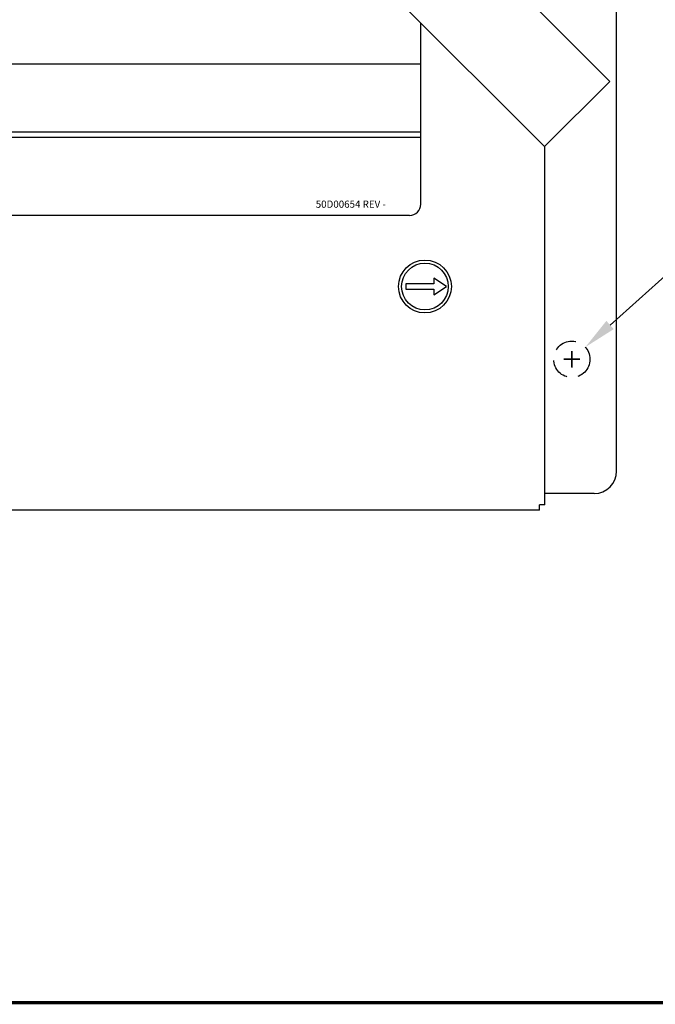
# Model space of a CAD drawing. Extents: x 0.1 to 84.9, y 0.1 to 54.9.
# Drawn here: x 17.5 to 24.6, y 1.2 to 12.2 of the extents above; entities that cross this region are included whole.
import ezdxf
from ezdxf.enums import TextEntityAlignment as Align

# ---------------------------------------------------------------- set-up
doc = ezdxf.new("R2010")
doc.units = 0
doc.header["$MEASUREMENT"] = 0
doc.linetypes.add('HIDDEN', pattern=[0.375, 0.25, -0.125])
doc.layers.get('0').update_dxf_attribs({"linetype": 'CONTINUOUS'})
doc.layers.get('Defpoints').update_dxf_attribs({"linetype": 'CONTINUOUS'})
for name, color, linetype in [('-LBL-UPR', 9, 'CONTINUOUS'), ('BUILD', 70, 'CONTINUOUS'), ('COVER', 30, 'CONTINUOUS'), ('DIM', 1, 'CONTINUOUS'), ('DIMS-MTG-HOLES', 1, 'CONTINUOUS'), ('PANEL', 4, 'CONTINUOUS'), ('PLATE', 4, 'CONTINUOUS'), ('RA_BORDER', 3, 'CONTINUOUS')]:
    doc.layers.add(name, color=color, linetype=linetype)
doc.styles.add('ROMANS', font='romans')
doc.dimstyles.new('RA-X1', dxfattribs={"dimtxt": 0.38, "dimasz": 0.18, "dimexe": 0.18, "dimexo": 0.0625, "dimgap": 0.09, "dimtad": 0, "dimtih": 1, "dimtoh": 1, "dimzin": 0, "dimdsep": 46, "dimtxsty": 'ROMANS', "dimcen": 0.09, "dimclrt": 256, "dimadec": 0, "dimazin": 0, "dimtfac": 1, "dimtofl": 0, "dimtmove": 0, "dimatfit": 3, "dimfxl": 0, "dimtolj": 1, "dimtzin": 0, "dimarcsym": 0})

# ---------------------------------------------------------------- blocks, each defined once
blk = doc.blocks.new('BDR00000')
at = {"layer": 'RA_BORDER', "linetype": 'Continuous', "const_width": 0.015}
blk.add_lwpolyline([(0.5, 0), (33, 0), (33, 21), (0, 21), (0, 0), (0.5, 0)], dxfattribs=at)
at = {"flags": 1}
for tag, p in [('TEXT1', (24.2332, 22.1732)), ('TEXT2', (24.2332, 21.8732)), ('TEXT3', (24.2332, 21.5732)), ('TEXT4', (24.2332, 21.2732))]:
    blk.add_attdef(tag, text='', height=0.1875, dxfattribs=at).set_placement(p, align=Align.MIDDLE_LEFT)
for tag, p in [('TEXT5', (4.125, -0.25)), ('TEXT6', (12.375, -0.25)), ('TEXT7', (20.625, -0.25)), ('TEXT8', (28.875, -0.25))]:
    blk.add_attdef(tag, text='', height=0.1875).set_placement(p, align=Align.MIDDLE_CENTER)
blk = doc.blocks.new('A$C62843876')
for p, q in [((2.039, 2.039), (-2.039, 2.039)), ((-2.039, 2.039), (-2.039, -2.039)), ((2.039, -1.335), (2.039, 2.039)), ((-1.836, 0.3), (-1.221, 0.516)), ((-1.221, 0.516), (-0.521, 0.516)), ((-0.521, 0.516), (0.739, 0.516)), ((-0.521, 0.516), (-0.521, -0.516)), ((-0.521, 0.516), (-0.521, -0.516)), ((-0.521, 0.516), (-0.521, -0.516)), ((0.739, 0.516), (0.739, -1.496)), ((0.739, 0.516), (0.739, -1.496)), ((2.039, 0.516), (0.739, 0.516)), ((0.739, 0.516), (0.739, 0.516)), ((2.039, -0.516), (2.039, 0.516)), ((-1.836, -0.3), (-1.836, 0.3)), ((-1.896, 0), (-1.836, 0.22)), ((-1.836, 0.22), (-1.836, 0)), ((-2.011, 0.062), (-1.879, 0.062)), ((-2.011, 0.062), (-2.011, -0.063)), ((-1.896, 0), (-1.836, -0.22)), ((-1.836, 0), (-1.896, 0)), ((-1.836, 0), (-1.836, -0.22)), ((-2.011, -0.063), (-1.879, -0.063)), ((-1.221, -0.516), (-1.836, -0.3)), ((-1.221, -0.516), (-0.521, -0.516)), ((-0.521, -0.516), (-0.241, -0.516)), ((-0.241, -0.516), (0.739, -1.496)), ((2.039, -0.516), (1.699, -0.516)), ((1.458, -0.756), (4.236, -3.534)), ((0.739, -1.496), (3.507, -4.263)), ((-2.039, -2.039), (1.264, -2.039)), ((3.507, -4.263), (4.236, -3.534))]:
    blk.add_line(p, q)
for radius in [0.116, 0.0642]:
    blk.add_circle((0, 1.901), radius)
for radius, start, end in [(2.039, 54.394, 299.7265), (1.762, 17.0065, 168.8231), (2.039, 329.2429, 43.952), (1.245, 24.9226, 154.5575), (1.095, 27.7929, 151.3129), (1.762, 191.5852, 297.2703), (1.245, 204.778, 289.3984), (1.095, 208.1161, 286.0043)]:
    blk.add_arc((0, 0), radius, start, end)
at = {"invisible_edges": 14}
for points in [[(-1.221, 0.516), (-1.836, 0.3), (-1.836, -0.3), (-1.221, -0.516)], [(-0.521, 0.516), (-1.221, 0.516), (-1.221, -0.516), (-0.521, -0.516)], [(0.739, -1.496), (0.739, 0.516), (-0.521, 0.516), (-0.241, -0.516)], [(-0.521, -0.516), (-0.521, 0.516), (-0.521, 0.516), (-0.521, -0.516)], [(-0.241, -0.516), (-0.521, -0.516), (-0.521, 0.516), (-0.241, -0.516)], [(0.739, 0.516), (2.039, 0.516), (2.039, -0.516), (1.699, -0.516)], [(0.739, -1.496), (0.739, 0.516), (2.039, 0.516), (1.458, -0.756)], [(0.739, -1.496), (0.739, 0.516), (0.739, 0.516), (0.739, -1.496)], [(1.699, -0.516), (1.458, -0.756), (2.039, 0.516), (1.699, -0.516)], [(-1.836, 0), (-1.836, 0.22), (-1.896, 0), (-1.836, 0)], [(-1.836, -0.22), (-1.836, 0), (-1.896, 0), (-1.836, -0.22)]]:
    blk.add_3dface(points, dxfattribs=at)
at = {"layer": 'DIMS-MTG-HOLES'}
blk.add_point((0, 0), dxfattribs=at)
blk.add_point((0, 0), dxfattribs=at)
for s, p in [('ON', (-0.312, 1.827)), ('O', (-1.901, -0.306)), ('F', (-1.856, -0.506)), ('F', (-1.825, -0.693))]:
    blk.add_text(s, height=0.12).set_placement(p)
mesh = blk.add_polymesh((6, 3))
for k, corner in enumerate([(1.479, 1.713), (1.479, 1.713), (1.479, 1.713), (1.339, 1.833), (1.479, 1.713), (1.479, 1.713), (1.012, 1.455), (1.152, 1.334), (1.479, 1.713), (1.152, 1.334), (1.152, 1.334), (1.479, 1.713), (1.152, 1.334), (1.152, 1.334), (1.479, 1.713), (1.012, 1.455), (1.012, 1.455), (1.339, 1.833)]):
    mesh.set_mesh_vertex(divmod(k, 3), corner)
mesh = blk.add_polymesh((6, 3))
for k, corner in enumerate([(1.479, 1.713), (1.479, 1.713), (1.479, 1.713), (1.619, 1.592), (1.479, 1.713), (1.479, 1.713), (1.292, 1.213), (1.152, 1.334), (1.479, 1.713), (1.152, 1.334), (1.152, 1.334), (1.479, 1.713), (1.152, 1.334), (1.152, 1.334), (1.479, 1.713), (1.292, 1.213), (1.292, 1.213), (1.619, 1.592)]):
    mesh.set_mesh_vertex(divmod(k, 3), corner)
mesh = blk.add_polymesh((6, 3))
for k, corner in enumerate([(0.739, -0.12), (0.739, -0.12), (0.739, -0.12), (-0.521, -0.12), (-0.521, -0.12), (-0.521, -0.12), (-0.521, 0.12), (-0.521, 0.12), (-0.521, -0.12), (0.739, 0.12), (0.739, 0.12), (0.739, -0.12), (0.739, 0.12), (0.739, 0.12), (0.739, -0.12), (-0.521, 0.12), (-0.521, 0.12), (-0.521, -0.12)]):
    mesh.set_mesh_vertex(divmod(k, 3), corner)
blk = doc.blocks.new('*D24')
at = {"layer": 'Defpoints', "color": 0}
for p in [(23.795, 8.573), (23.492, 8.302)]:
    blk.add_point(p, dxfattribs=at)
at = {"layer": 'DIM', "color": 0, "lineweight": -2}
for p, q in [((26.542, 11.031), (24.071, 8.82)), ((26.912, 11.031), (26.542, 11.031)), ((23.644, 8.348), (23.644, 8.527)), ((23.554, 8.438), (23.734, 8.438))]:
    blk.add_line(p, q, dxfattribs=at)
at = {"layer": 'DIM', "color": 0}
blk.add_solid([(24.03, 8.866), (24.112, 8.774), (23.795, 8.573)], dxfattribs=at)
at = {"layer": 'DIM', "insert": (28.557, 11.031), "char_height": 0.3125, "attachment_point": 5, "style": 'ROMANS'}
blk.add_mtext('\\A1;∅0.41"\\P [∅10.32mm]', dxfattribs=at)

msp = doc.modelspace()

# ---------------------------------------------------------------- linework, layer by layer
at = {"layer": '-LBL-UPR'}
for p, q in [((13.457, 11.737), (21.957, 11.737)), ((13.457, 10.979), (21.957, 10.979)), ((13.457, 10.92), (21.957, 10.92))]:
    msp.add_line(p, q, dxfattribs=at)
for p, q in [((21.957, 10.951), (21.957, 12.195)), ((21.957, 10.17), (21.957, 10.951)), ((21.832, 10.045), (13.582, 10.045))]:
    msp.add_line(p, q)
msp.add_arc((21.832, 10.17), 0.125, 270, 0)
at = {"layer": 'BUILD'}
msp.add_lwpolyline([(21.792, 9.281), (21.792, 9.219), (22.105, 9.219), (22.105, 9.156), (22.244, 9.25), (22.105, 9.344), (22.105, 9.281), (21.792, 9.281)], dxfattribs=at)
for radius in [0.295, 0.261]:
    msp.add_circle((22.004, 9.25), radius, dxfattribs=at)
at = {"layer": 'COVER'}
for p, q in [((23.344, 6.812), (23.344, 10.818)), ((23.282, 6.75), (12.156, 6.75))]:
    msp.add_line(p, q, dxfattribs=at)
at = {"layer": 'COVER', "linetype": 'HIDDEN'}
for p in [(23.282, 6.75), (23.344, 6.812)]:
    msp.add_line(p, (23.282, 6.812), dxfattribs=at)
at = {"layer": 'PANEL', "linetype": 'HIDDEN'}
for p, q in [((23.644, 8.527), (23.644, 8.347)), ((23.734, 8.437), (23.554, 8.437))]:
    msp.add_line(p, q, dxfattribs=at)
msp.add_circle((23.644, 8.437), 0.203, dxfattribs=at)
at = {"layer": 'PLATE'}
for p, q in [((24.144, 7.188), (24.144, 46.938)), ((23.894, 6.938), (23.344, 6.938))]:
    msp.add_line(p, q, dxfattribs=at)
msp.add_arc((23.894, 7.188), 0.25, 270, 0, dxfattribs=at)

# ---------------------------------------------------------------- block references
at = {"xscale": 2.5, "yscale": 2.5, "zscale": 2.5}
msp.add_blockref('BDR00000', (1.25, 1.25), dxfattribs=at)
msp.add_blockref('A$C62843876', (19.832, 15.076))

# ---------------------------------------------------------------- texts
at = {"color": 9, "style": 'ROMANS'}
msp.add_text('50D00654 REV -', height=0.08, dxfattribs=at).set_placement((21.176, 10.17), align=Align.MIDDLE_CENTER)

# ---------------------------------------------------------------- dimensions: what is measured, and where the dimension line sits
at = {"layer": 'DIM'}
dim = msp.add_diameter_dim_2p(p1=(23.492, 8.302), p2=(23.795, 8.573), dimstyle='RA-X1', override={"dimtxt": 0.3125, "dimasz": 0.37, "dimtih": 0, "dimpost": '"\\X'}, dxfattribs=at)
dim.commit()
dim.dimension.update_dxf_attribs({"geometry": '*D24', "text_midpoint": (28.557, 11.031), "dimtype": 163})

doc.saveas('drawing.dxf')
